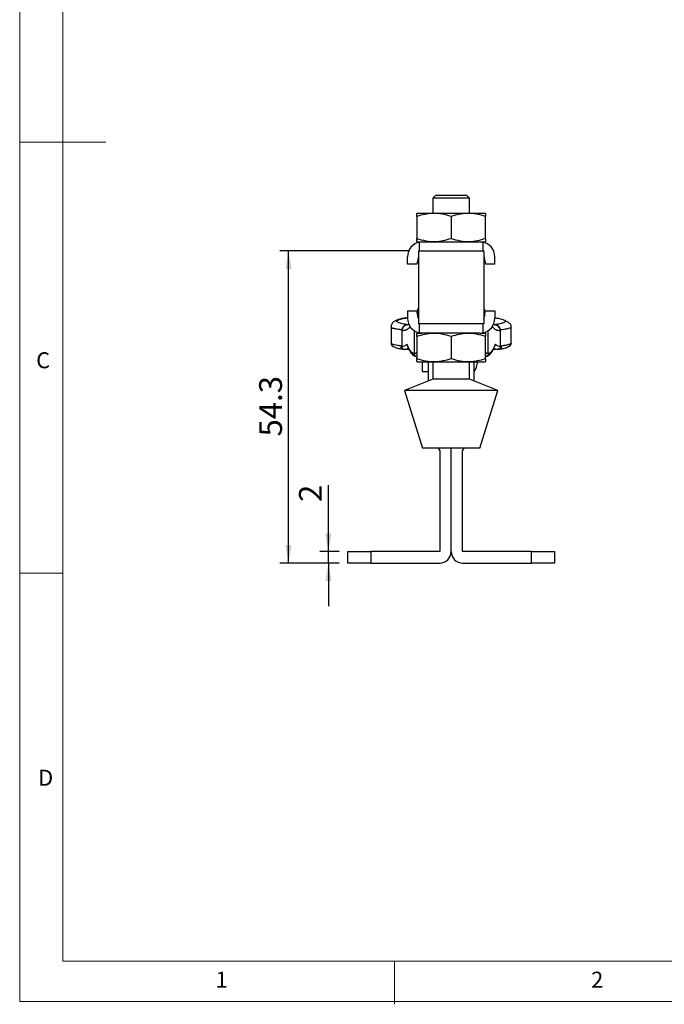
# Model space of a CAD drawing. Units: millimetres. Extents: x 5 to 297, y 6 to 206.
# Drawn here: x 5 to 80, y 6 to 120 of the extents above; entities that cross this region are included whole.
import ezdxf

# ---------------------------------------------------------------- set-up
doc = ezdxf.new("R2010")
doc.units = ezdxf.units.MM
doc.layers.add('DIM', color=5, linetype='Continuous')
doc.layers.add('SLD-0', color=179, linetype='Continuous')
doc.styles.add('SLDTEXTSTYLE1', font='TXT', dxfattribs={"width": 0.75})
doc.dimstyles.new('SLDDIMSTYLE1', dxfattribs={"dimtxt": 2.645833, "dimasz": 2.1, "dimexe": 0, "dimexo": 0.0625, "dimgap": 0.661458, "dimtad": 1, "dimdec": 1, "dimlfac": 1.5, "dimrnd": 1e-09, "dimzin": 12, "dimdsep": 46, "dimtxsty": 'SLDTEXTSTYLE1', "dimsah": 1, "dimcen": 0.09, "dimadec": 0, "dimazin": 3, "dimtfac": 1, "dimtdec": 1, "dimtofl": 0, "dimtmove": 0, "dimatfit": 3, "dimfxl": 0, "dimfrac": 2, "dimtolj": 1, "dimtzin": 12, "dimarcsym": 0})
doc.dimstyles.new('SLDDIMSTYLE2', dxfattribs={"dimtxt": 2.645833, "dimasz": 2.1, "dimexe": 0, "dimexo": 0.0625, "dimgap": 0.661458, "dimtad": 1, "dimdec": 1, "dimlfac": 1.5, "dimrnd": 1e-09, "dimzin": 12, "dimdsep": 46, "dimtxsty": 'SLDTEXTSTYLE1', "dimsah": 1, "dimcen": 0.09, "dimadec": 0, "dimazin": 3, "dimtfac": 1, "dimtdec": 1, "dimtmove": 0, "dimatfit": 0, "dimfxl": 0, "dimfrac": 2, "dimtolj": 1, "dimtzin": 12, "dimarcsym": 0})

# ---------------------------------------------------------------- blocks, each defined once
blk = doc.blocks.new('_D_15')
at = {"layer": 'DIM', "color": 5}
for p, q in [((41.13, 58.5), (41.13, 66.21)), ((42.38, 58.5), (40.13, 58.5)), ((41.13, 57.17), (41.13, 58.5)), ((42.38, 57.17), (40.13, 57.17)), ((41.13, 57.17), (41.13, 52.17))]:
    blk.add_line(p, q, dxfattribs=at)
for points in [[(41.13, 58.5), (41.48, 60.6), (40.78, 60.6)], [(41.13, 57.17), (40.78, 55.07), (41.48, 55.07)]]:
    blk.add_solid(points, dxfattribs=at)
at = {"layer": 'DIM', "color": 5, "insert": (37.72, 64.25), "char_height": 2.65, "attachment_point": 1, "rotation": 90, "style": 'SLDTEXTSTYLE1'}
blk.add_mtext('2', dxfattribs=at)
blk = doc.blocks.new('_D_16')
at = {"layer": 'DIM', "color": 5}
for p, q in [((50.58, 93.37), (35.51, 93.37)), ((36.51, 57.17), (36.51, 93.37)), ((42.38, 57.17), (35.51, 57.17))]:
    blk.add_line(p, q, dxfattribs=at)
for points in [[(36.51, 93.37), (36.16, 91.27), (36.86, 91.27)], [(36.51, 57.17), (36.86, 59.27), (36.16, 59.27)]]:
    blk.add_solid(points, dxfattribs=at)
at = {"layer": 'DIM', "color": 5, "insert": (33.1, 71.85), "char_height": 2.646, "attachment_point": 1, "rotation": 90, "style": 'SLDTEXTSTYLE1'}
blk.add_mtext('54.3', dxfattribs=at)

msp = doc.modelspace()

# ---------------------------------------------------------------- linework, layer by layer
at = {"color": 7, "linetype": 'Continuous', "lineweight": 25}
for p, q in [((53.596417, 99.831667), (53.263084, 99.498334)), ((53.263084, 99.498334), (53.263084, 97.765001)), ((57.496417, 99.498334), (53.263084, 99.498334)), ((53.596417, 99.831667), (57.163084, 99.831667)), ((57.496417, 99.498334), (57.163084, 99.831667)), ((57.496417, 97.765001), (57.496417, 99.498334)), ((51.446417, 97.765001), (51.37975, 97.726511)), ((51.37975, 97.369245), (51.37975, 94.827423)), ((51.446417, 97.765001), (59.313084, 97.765001)), ((55.37975, 97.369245), (55.37975, 94.827423)), ((59.37975, 97.726511), (59.313084, 97.765001)), ((59.37975, 94.827423), (59.37975, 97.369245)), ((51.37975, 94.470157), (51.446417, 94.431667)), ((51.446417, 94.431667), (52.046417, 94.431667)), ((52.046417, 94.431667), (51.713084, 94.399314)), ((51.713084, 93.365001), (51.713084, 94.399314)), ((52.046417, 94.431667), (58.713084, 94.431667)), ((58.713084, 94.431667), (59.046417, 94.399314)), ((58.744613, 94.431667), (59.313084, 94.431667)), ((59.046417, 94.399314), (59.046417, 93.365001)), ((59.313084, 94.431667), (59.37975, 94.470157)), ((50.313084, 91.831667), (50.313084, 92.698334)), ((51.57975, 92.751667), (51.37975, 91.831667)), ((51.57975, 93.365001), (51.57975, 84.898334)), ((59.17975, 93.365001), (51.57975, 93.365001)), ((59.17975, 93.365001), (59.17975, 84.898334)), ((59.17975, 92.751667), (59.37975, 91.831667)), ((60.446417, 91.831667), (60.446417, 92.698334)), ((51.37975, 91.831667), (50.313084, 91.831667)), ((60.446417, 91.831667), (59.37975, 91.831667)), ((50.313084, 86.431667), (50.313084, 85.565001)), ((50.313084, 86.431667), (51.37975, 86.431667)), ((51.57975, 85.511667), (51.37975, 86.431667)), ((51.526086, 86.592045), (51.420383, 86.244759)), ((51.526086, 86.592045), (51.600802, 86.694513)), ((51.526585, 86.593773), (51.526086, 86.592045)), ((51.526585, 86.593773), (51.558556, 86.613727)), ((51.57975, 86.665039), (51.532465, 86.598837)), ((59.17975, 86.665622), (59.233414, 86.592044)), ((59.22653, 86.599099), (59.17975, 86.66459)), ((59.17975, 85.511667), (59.37975, 86.431667)), ((59.200961, 86.613719), (59.232915, 86.593772)), ((59.233414, 86.592044), (59.232915, 86.593772)), ((59.3413, 86.254798), (59.233414, 86.592045)), ((59.37975, 86.431667), (60.446417, 86.431667)), ((60.446417, 86.431667), (60.446417, 85.565001)), ((48.403046, 84.554197), (48.403046, 82.677719)), ((50.311162, 84.79203), (50.278317, 84.815737)), ((50.328979, 84.788563), (50.311162, 84.79203)), ((50.498689, 84.814048), (50.395492, 84.798551)), ((59.17975, 84.898334), (51.57975, 84.898334)), ((51.713084, 83.864021), (51.713084, 84.898334)), ((59.046417, 84.898334), (59.046417, 83.864021)), ((60.364009, 84.798551), (60.243925, 84.816584)), ((60.448338, 84.79203), (60.430521, 84.788563)), ((60.481184, 84.815737), (60.448338, 84.79203)), ((62.356454, 82.677702), (62.356454, 84.554254)), ((49.650861, 84.251221), (49.6426, 84.157966)), ((49.6426, 84.157966), (49.6426, 82.343768)), ((49.6426, 84.157966), (49.65181, 84.151245)), ((49.669576, 84.144233), (49.65181, 84.151245)), ((51.081107, 84.12534), (51.081107, 81.464862)), ((51.446417, 83.831667), (51.37975, 83.793177)), ((51.37975, 83.435912), (51.37975, 80.89409)), ((51.446417, 83.831667), (52.0212, 83.831667)), ((52.046417, 83.831667), (51.713084, 83.864021)), ((58.713084, 83.831667), (52.046417, 83.831667)), ((55.37975, 83.435912), (55.37975, 80.89409)), ((58.713084, 83.831667), (59.046417, 83.864021)), ((58.733613, 83.831667), (59.313084, 83.831667)), ((59.37975, 83.793177), (59.313084, 83.831667)), ((59.37975, 80.89409), (59.37975, 83.435912)), ((59.678393, 81.464862), (59.678393, 84.12534)), ((61.107691, 84.151245), (61.089924, 84.144233)), ((61.107691, 84.151245), (61.1169, 84.157966)), ((61.1169, 84.157966), (61.10864, 84.251221)), ((61.1169, 82.343768), (61.1169, 84.157966)), ((49.6426, 82.343768), (49.564536, 82.343818)), ((49.6426, 82.343768), (49.642049, 82.310769)), ((50.250853, 82.569227), (50.270274, 82.442466)), ((61.194964, 82.343818), (61.1169, 82.343768)), ((61.117451, 82.310769), (61.1169, 82.343768)), ((49.887358, 81.974346), (50.026956, 81.969045)), ((49.999397, 81.973634), (50.046573, 81.982006)), ((49.999397, 81.965654), (50.477115, 81.965654)), ((50.042172, 81.968467), (50.056786, 81.967912)), ((50.971616, 81.476319), (51.081069, 81.461318)), ((51.081069, 81.461318), (51.081107, 81.464862)), ((51.197221, 81.152472), (51.393548, 81.119811)), ((59.365953, 81.119811), (59.56228, 81.152472)), ((59.678393, 81.464862), (59.678431, 81.461318)), ((59.678431, 81.461318), (59.787885, 81.476319)), ((60.281508, 81.965654), (60.760103, 81.965654)), ((60.702714, 81.967912), (60.717329, 81.968467)), ((60.732544, 81.969045), (60.872142, 81.974346)), ((51.37975, 80.536824), (51.446417, 80.498334)), ((51.446417, 80.498334), (59.313084, 80.498334)), ((52.046417, 79.395001), (52.046417, 80.498334)), ((52.713084, 80.498334), (52.713084, 78.274984)), ((53.263084, 80.498334), (53.263084, 78.498334)), ((57.496417, 78.498334), (57.496417, 80.498334)), ((58.046417, 78.274984), (58.046417, 80.498334)), ((59.313084, 80.498334), (59.37975, 80.536824)), ((52.046417, 79.395001), (52.713084, 79.395001)), ((53.263084, 78.498334), (49.97975, 77.165001)), ((57.496417, 78.498334), (53.263084, 78.498334)), ((60.77975, 77.165001), (57.496417, 78.498334)), ((49.97975, 77.165001), (52.046417, 70.498334)), ((60.77975, 77.165001), (49.97975, 77.165001)), ((58.713084, 70.498334), (60.77975, 77.165001)), ((58.713084, 70.498334), (52.046417, 70.498334)), ((53.886417, 70.498334), (54.046417, 70.178334)), ((54.046417, 70.178334), (54.046417, 58.498334)), ((55.37975, 70.493091), (55.377129, 70.498334)), ((55.382372, 70.498334), (55.37975, 70.493091)), ((55.37975, 58.498334), (55.37975, 70.493091)), ((56.713084, 70.178334), (56.873084, 70.498334)), ((56.713084, 58.498334), (56.713084, 70.178334)), ((43.37975, 57.165001), (43.37975, 58.498334)), ((43.37975, 58.498334), (46.046417, 58.498334)), ((46.046417, 58.498334), (46.046417, 57.165001)), ((54.046417, 58.498334), (46.046417, 58.498334)), ((64.713084, 58.498334), (56.713084, 58.498334)), ((64.713084, 57.165001), (64.713084, 58.498334)), ((64.713084, 58.498334), (67.37975, 58.498334)), ((67.37975, 58.498334), (67.37975, 57.165001)), ((46.046417, 57.165001), (43.37975, 57.165001)), ((46.046417, 57.165001), (54.046417, 57.165001)), ((56.713084, 57.165001), (64.713084, 57.165001)), ((67.37975, 57.165001), (64.713084, 57.165001))]:
    msp.add_line(p, q, dxfattribs=at)
at = {"color": 8, "linetype": 'Continuous', "lineweight": 25}
for p, q in [((51.526585, 85.756226), (51.526585, 86.593773)), ((59.232915, 86.593773), (59.232915, 85.756226)), ((50.448156, 84.79203), (50.311162, 84.79203)), ((50.448415, 84.788563), (50.328979, 84.788563)), ((60.448338, 84.79203), (60.279867, 84.79203)), ((60.430521, 84.788563), (60.291283, 84.788563)), ((51.526585, 83.831667), (51.526585, 83.911453)), ((59.232915, 83.911453), (59.232915, 83.831667))]:
    msp.add_line(p, q, dxfattribs=at)
at = {"color": 7, "linetype": 'Continuous', "lineweight": 25, "flags": 128}
msp.add_lwpolyline([(51.303177, 81.135371), (51.237382, 81.141771), (51.197068, 81.152523)], dxfattribs=at)
at = {"color": 7, "linetype": 'Continuous', "lineweight": 25}
for centre, radius, start, end in [((52.046417, 92.698334), 1.733333, 101.08748917, 179.99999999), ((58.713084, 92.698334), 1.733333, 359.99999998, 78.91251077), ((50.324005, 84.119194), 0.672959, 91.09349427, 177.27016384), ((52.046417, 85.565001), 1.733333, 179.99999998, 258.91251077), ((58.713084, 85.565001), 1.733333, 281.08748917, 0.00000001), ((60.426225, 84.124587), 0.66399, 1.6955714, 89.62930039), ((54.57975, 81.345001), 4, 330.07356513, 347.77995893), ((54.046417, 58.498334), 1.333333, 270, 0), ((56.713084, 58.498334), 1.333333, 180.00000001, 270)]:
    msp.add_arc(centre, radius, start, end, dxfattribs=at)
at = {"color": 8, "linetype": 'Continuous', "lineweight": 25}
msp.add_arc((51.303267, 81.466855), 0.331787, 178.36540974, 251.33204145, dxfattribs=at)
at = {"color": 7, "linetype": 'Continuous', "lineweight": 25}
for points, knots in [([(55.37975, 97.369245), (55.032567, 97.472438), (54.330671, 97.681061), (53.290741, 97.757368), (52.296664, 97.645339), (51.687249, 97.461837), (51.37975, 97.369245)], [0, 0, 0, 0, 0.26461361112, 0.5349657609, 0.76535242211, 1, 1, 1, 1]), ([(51.37975, 97.369245), (51.37975, 97.4691), (51.37975, 97.670641), (51.37975, 97.707775), (51.37975, 97.726511)], [0, 0, 0, 0, 0.49545796348, 1, 1, 1, 1]), ([(59.37975, 97.369245), (59.032567, 97.472438), (58.330671, 97.681061), (57.290741, 97.757368), (56.296664, 97.645339), (55.687249, 97.461837), (55.37975, 97.369245)], [0, 0, 0, 0, 0.2646136112, 0.5349657611, 0.7653524222, 1, 1, 1, 1]), ([(59.37975, 97.726511), (59.37975, 97.708508), (59.37975, 97.672103), (59.37975, 97.470934), (59.37975, 97.369245)], [0, 0, 0, 0, 0.4945107285, 1, 1, 1, 1]), ([(51.37975, 94.470157), (51.37975, 94.48816), (51.37975, 94.524565), (51.37975, 94.725734), (51.37975, 94.827423)], [0, 0, 0, 0, 0.4945107285, 1, 1, 1, 1]), ([(51.37975, 94.827423), (51.726934, 94.724231), (52.42883, 94.515608), (53.468759, 94.4393), (54.462837, 94.551329), (55.072251, 94.734831), (55.37975, 94.827423)], [0, 0, 0, 0, 0.2646136112, 0.5349657611, 0.7653524222, 1, 1, 1, 1]), ([(55.37975, 94.827423), (55.726934, 94.724231), (56.42883, 94.515608), (57.468759, 94.4393), (58.462837, 94.551329), (59.072251, 94.734831), (59.37975, 94.827423)], [0, 0, 0, 0, 0.2646136111, 0.5349657609, 0.7653524221, 1, 1, 1, 1]), ([(59.37975, 94.827423), (59.37975, 94.727568), (59.37975, 94.526027), (59.37975, 94.488893), (59.37975, 94.470157)], [0, 0, 0, 0, 0.4954579635, 1, 1, 1, 1]), ([(50.330356, 85.626289), (50.207328, 85.609143), (49.931181, 85.570658), (49.596521, 85.50521), (49.273807, 85.426776), (48.988742, 85.33202), (48.699995, 85.167274), (48.459531, 84.913015), (48.421557, 84.671856), (48.403069, 84.554446)], [0, 0, 0, 0, 0.1201364369, 0.26965589287, 0.396625045, 0.55884839519, 0.71261448548, 0.8600836427, 1, 1, 1, 1]), ([(50.278317, 84.815737), (50.20554, 84.805352), (50.059984, 84.784582), (49.86677, 84.658704), (49.715088, 84.477861), (49.672268, 84.32676), (49.65086, 84.25122)], [0, 0, 0, 0, 0.2500168404, 0.5000446489, 0.7500587791, 1, 1, 1, 1]), ([(50.328979, 84.788563), (50.247687, 84.779577), (50.078716, 84.760898), (49.8595, 84.612439), (49.705316, 84.396034), (49.681185, 84.226025), (49.669576, 84.144233)], [0, 0, 0, 0, 0.2405522372, 0.5000000001, 0.7594477629, 1, 1, 1, 1]), ([(60.446417, 85.622624), (60.491386, 85.616481), (60.683462, 85.590246), (60.955664, 85.539083), (61.256875, 85.46996), (61.479934, 85.397338), (61.627736, 85.322558), (61.69729, 85.246445), (61.687688, 85.169973), (61.599343, 85.094096), (61.433294, 85.019738), (61.19046, 84.947932), (60.8795, 84.879159), (60.613725, 84.836841), (60.481184, 84.815737)], [0, 0, 0, 0, 0.026820811, 0.1145603272, 0.2027441787, 0.2912924304, 0.3801101751, 0.4690883058, 0.5581113827, 0.6470614464, 0.7358237085, 0.8242928894, 0.9123757495, 1, 1, 1, 1]), ([(61.107691, 84.151245), (61.095169, 84.231968), (61.069159, 84.399639), (60.914563, 84.613613), (60.696602, 84.761705), (60.52902, 84.782175), (60.448338, 84.79203)], [0, 0, 0, 0, 0.2407200399, 0.5, 0.7592799602, 1, 1, 1, 1]), ([(61.10864, 84.25122), (61.087288, 84.326673), (61.044578, 84.477601), (60.919664, 84.626788), (60.816507, 84.705668), (60.760913, 84.738182), (60.729327, 84.753891), (60.712617, 84.761465), (60.704043, 84.765163), (60.699703, 84.766988), (60.697519, 84.767894), (60.696424, 84.768345), (60.695876, 84.76857), (60.695602, 84.768683), (60.695464, 84.768739), (60.695396, 84.768767), (60.695361, 84.768781), (60.695344, 84.768788), (60.695334, 84.768792), (60.694973, 84.76894), (60.692088, 84.770119), (60.657765, 84.783842), (60.587254, 84.806135), (60.517624, 84.812438), (60.481184, 84.815737)], [0, 0, 0, 0, 0.2494487418, 0.4989702494, 0.6130704122, 0.6787351864, 0.7135410832, 0.7314075058, 0.7404523689, 0.7450021566, 0.7472838181, 0.7484263317, 0.748998008, 0.7492839509, 0.7494269486, 0.7494984539, 0.7495342082, 0.7495520858, 0.7495610247, 0.7495699637, 0.7508679147, 0.7600830238, 0.8744444479, 1, 1, 1, 1]), ([(62.355008, 84.543543), (62.355095, 84.561931), (62.355311, 84.607835), (62.346306, 84.692602), (62.306957, 84.816038), (62.176054, 84.973748), (61.968173, 85.116369), (61.756388, 85.200567), (61.682049, 85.230122)], [0, 0, 0, 0, 0.0374145222, 0.0933994416, 0.2623219755, 0.5073013455, 0.8270555927, 1, 1, 1, 1]), ([(62.35277, 84.54365), (62.354407, 84.545515), (62.357529, 84.549073), (62.355038, 84.552597), (62.353852, 84.554274)], [0, 0, 0, 0, 0.5241692376, 1, 1, 1, 1]), ([(55.37975, 83.435912), (55.032567, 83.539104), (54.330671, 83.747727), (53.290741, 83.824035), (52.296664, 83.712006), (51.687249, 83.528504), (51.37975, 83.435912)], [0, 0, 0, 0, 0.26461361112, 0.5349657609, 0.76535242211, 1, 1, 1, 1]), ([(51.37975, 83.435912), (51.37975, 83.535767), (51.37975, 83.737308), (51.37975, 83.774442), (51.37975, 83.793177)], [0, 0, 0, 0, 0.49545796348, 1, 1, 1, 1]), ([(59.37975, 83.435912), (59.032567, 83.539104), (58.330671, 83.747727), (57.290741, 83.824035), (56.296664, 83.712006), (55.687249, 83.528504), (55.37975, 83.435912)], [0, 0, 0, 0, 0.2646136112, 0.5349657611, 0.7653524222, 1, 1, 1, 1]), ([(59.37975, 83.793177), (59.37975, 83.775175), (59.37975, 83.738769), (59.37975, 83.537601), (59.37975, 83.435912)], [0, 0, 0, 0, 0.4945107285, 1, 1, 1, 1]), ([(48.403105, 82.677737), (48.416428, 82.607612), (48.447782, 82.442588), (48.639378, 82.293515), (48.916218, 82.167408), (49.26944, 82.0662), (49.593391, 82.008714), (49.76423, 81.978399)], [0, 0, 0, 0, 0.16475297265, 0.3877117455, 0.56774475131, 0.77204609984, 1, 1, 1, 1]), ([(49.564536, 82.343818), (49.56305, 82.3158), (49.560534, 82.268377), (49.57406, 82.195975), (49.596397, 82.134569), (49.631594, 82.077116), (49.673933, 82.030893), (49.725672, 81.995324), (49.782674, 81.972525), (49.822475, 81.969942), (49.842376, 81.96865)], [0, 0, 0, 0, 0.1476825815, 0.2499698411, 0.3898087857, 0.4999665397, 0.6249749025, 0.7499832661, 0.8749916314, 1, 1, 1, 1]), ([(49.642049, 82.310769), (49.747856, 82.318154), (49.959349, 82.332916), (50.153722, 82.490487), (50.250853, 82.569227)], [0, 0, 0, 0, 0.5002858624, 1, 1, 1, 1]), ([(49.642049, 82.310769), (49.642552, 82.288386), (49.643567, 82.243137), (49.661438, 82.178316), (49.690631, 82.117838), (49.729636, 82.066678), (49.769786, 82.031093), (49.800541, 82.010962), (49.818207, 82.001355), (49.827587, 81.996764), (49.832407, 81.994533), (49.834849, 81.993436), (49.836078, 81.992892), (49.836694, 81.992621), (49.837003, 81.992486), (49.837158, 81.992419), (49.837235, 81.992385), (49.837273, 81.992368), (49.837293, 81.99236), (49.837304, 81.992355), (49.838031, 81.992038), (49.843934, 81.98949), (49.863703, 81.981715), (49.903779, 81.969891), (49.93957, 81.967916), (49.960632, 81.966754)], [0, 0, 0, 0, 0.1236307671, 0.2499338348, 0.370627217, 0.499596487, 0.6135963227, 0.679037681, 0.713659762, 0.7314107012, 0.7403911211, 0.7449069043, 0.747171104, 0.7483047701, 0.7488719934, 0.7491557024, 0.7492975812, 0.7493685267, 0.7494040009, 0.7494217384, 0.7494394762, 0.7540770627, 0.7873181352, 0.8748446962, 1, 1, 1, 1]), ([(50.971616, 81.476319), (50.895625, 81.521062), (50.743776, 81.610469), (50.500996, 81.977289), (50.334151, 82.372111), (50.250853, 82.569227)], [0, 0, 0, 0, 0.3340534917, 0.6675225326, 1, 1, 1, 1]), ([(50.265236, 82.452754), (50.306626, 82.34962), (50.380376, 82.165856), (50.478055, 81.959698), (50.549738, 81.822781), (50.605791, 81.724681), (50.656061, 81.642993), (50.711602, 81.560157), (50.782405, 81.46498), (50.883905, 81.350216), (51.022955, 81.22906), (51.131942, 81.180843), (51.192008, 81.154268)], [0, 0, 0, 0, 0.1550651101, 0.2762952112, 0.3639035176, 0.4208320904, 0.4764514857, 0.5384370085, 0.6115902716, 0.7119819979, 0.8412635351, 1, 1, 1, 1]), ([(59.567492, 81.154268), (59.623083, 81.178474), (59.72747, 81.223927), (59.860224, 81.335564), (59.959302, 81.443093), (60.028489, 81.533371), (60.076393, 81.60244), (60.119015, 81.667713), (60.178483, 81.765969), (60.262128, 81.920358), (60.367036, 82.137561), (60.44386, 82.328303), (60.484813, 82.429981)], [0, 0, 0, 0, 0.1421086323, 0.2668515328, 0.3735276298, 0.4541329388, 0.4925339117, 0.5354446692, 0.6086362512, 0.7123623319, 0.8466708521, 1, 1, 1, 1]), ([(60.508647, 82.569227), (60.425347, 82.372103), (60.258501, 81.977271), (60.01572, 81.610476), (59.863873, 81.521064), (59.787885, 81.476319)], [0, 0, 0, 0, 0.3324861525, 0.6659551792, 1, 1, 1, 1]), ([(60.486119, 82.431809), (60.486404, 82.432547), (60.486976, 82.434027), (60.487666, 82.43589), (60.488145, 82.4372), (60.488384, 82.437857), (60.488502, 82.438186), (60.488562, 82.438351), (60.488591, 82.438433), (60.488606, 82.438474), (60.488614, 82.438495), (60.488618, 82.438507), (60.488845, 82.439137), (60.490973, 82.445105), (60.49779, 82.466143), (60.507809, 82.50884), (60.508338, 82.546976), (60.508647, 82.569227)], [0, 0, 0, 0, 0.0169871435, 0.0340701273, 0.0426352518, 0.0469236808, 0.0490693567, 0.0501425594, 0.0506792519, 0.0509476208, 0.051081811, 0.0511489075, 0.051216005, 0.0654484825, 0.1871020277, 0.5256882343, 1, 1, 1, 1]), ([(60.508647, 82.569227), (60.605778, 82.490487), (60.800151, 82.332916), (61.011644, 82.318154), (61.117451, 82.310769)], [0, 0, 0, 0, 0.4997141119, 1, 1, 1, 1]), ([(61.117451, 82.310769), (61.116939, 82.28836), (61.115906, 82.24311), (61.098053, 82.178235), (61.068786, 82.117769), (61.015558, 82.047804), (60.954462, 82.00466), (60.895476, 81.981601), (60.854631, 81.969819), (60.819934, 81.967912), (60.798868, 81.966754)], [0, 0, 0, 0, 0.1239490058, 0.2502891396, 0.3715172425, 0.5003074451, 0.7490725469, 0.7935629522, 0.874665097, 1, 1, 1, 1]), ([(60.917125, 81.96865), (60.937025, 81.969942), (60.976827, 81.972525), (61.033828, 81.995324), (61.085567, 82.030893), (61.127906, 82.077116), (61.163104, 82.134569), (61.18544, 82.195975), (61.198966, 82.268377), (61.19645, 82.3158), (61.194964, 82.343818)], [0, 0, 0, 0, 0.12500836843, 0.25001673385, 0.37502509753, 0.50003346041, 0.61019121432, 0.75003015896, 0.85231741848, 1, 1, 1, 1]), ([(60.99527, 81.978399), (61.166109, 82.008714), (61.490061, 82.0662), (61.843283, 82.167408), (62.120123, 82.293515), (62.311719, 82.442588), (62.343072, 82.607612), (62.356395, 82.677737)], [0, 0, 0, 0, 0.22795390018, 0.43225524872, 0.61228825454, 0.83524702738, 1, 1, 1, 1]), ([(49.835553, 81.968691), (49.848621, 81.968435), (49.88913, 81.967639), (49.929897, 81.967114), (49.957513, 81.966758)], [0, 0, 0, 0, 0.3225848449, 1, 1, 1, 1]), ([(51.081069, 81.461318), (51.084676, 81.418847), (51.090232, 81.353416), (51.130845, 81.274014), (51.186193, 81.202962), (51.269994, 81.145496), (51.351998, 81.123991), (51.394409, 81.12083), (51.406703, 81.120511), (51.410616, 81.120492), (51.412029, 81.120486)], [0, 0, 0, 0, 0.2387865143, 0.3678731715, 0.4999830522, 0.7490528767, 0.9297212954, 0.9776392801, 0.9919231741, 1, 1, 1, 1]), ([(59.678431, 81.461318), (59.674825, 81.418832), (59.66927, 81.35339), (59.628644, 81.273994), (59.573294, 81.202956), (59.489032, 81.145163), (59.406504, 81.123758), (59.363847, 81.120772), (59.35213, 81.120505), (59.34864, 81.120491), (59.347471, 81.120486)], [0, 0, 0, 0, 0.2388745482, 0.3679467846, 0.4999994889, 0.7490780067, 0.9330150863, 0.9800517006, 0.9933205823, 1, 1, 1, 1]), ([(60.801986, 81.966758), (60.83073, 81.96713), (60.871378, 81.967656), (60.912039, 81.968457), (60.923948, 81.968691)], [0, 0, 0, 0, 0.7071303406, 1, 1, 1, 1]), ([(60.917125, 81.968621), (60.918049, 81.968624), (60.924945, 81.968647), (60.939477, 81.968982), (60.952933, 81.97095), (60.960476, 81.972053)], [0, 0, 0, 0, 0.0637418614, 0.4752199276, 1, 1, 1, 1]), ([(51.37975, 80.89409), (51.726934, 80.790897), (52.42883, 80.582274), (53.468759, 80.505967), (54.462837, 80.617995), (55.072251, 80.801498), (55.37975, 80.89409)], [0, 0, 0, 0, 0.2646136112, 0.5349657611, 0.7653524222, 1, 1, 1, 1]), ([(51.37975, 80.536824), (51.37975, 80.554827), (51.37975, 80.591232), (51.37975, 80.792401), (51.37975, 80.89409)], [0, 0, 0, 0, 0.4945107285, 1, 1, 1, 1]), ([(55.37975, 80.89409), (55.726934, 80.790897), (56.42883, 80.582274), (57.468759, 80.505967), (58.462837, 80.617995), (59.072251, 80.801498), (59.37975, 80.89409)], [0, 0, 0, 0, 0.2646136111, 0.5349657609, 0.7653524221, 1, 1, 1, 1]), ([(59.37975, 80.89409), (59.37975, 80.794235), (59.37975, 80.592694), (59.37975, 80.55556), (59.37975, 80.536824)], [0, 0, 0, 0, 0.4954579635, 1, 1, 1, 1])]:
    msp.add_open_spline(points, degree=3, knots=knots, dxfattribs=at)
at = {"color": 8, "linetype": 'Continuous', "lineweight": 25}
for points, knots in [([(48.405724, 84.554213), (48.404853, 84.552129), (48.399326, 84.538895), (48.418047, 84.517175), (48.45026, 84.491169), (48.49446, 84.467561), (48.55049, 84.44467), (48.626424, 84.420292), (48.712375, 84.397399), (48.806064, 84.375974), (48.938604, 84.349362), (49.122947, 84.318309), (49.370608, 84.283341), (49.559016, 84.261747), (49.65086, 84.25122)], [0, 0, 0, 0, 0.0194838826, 0.1237578551, 0.2049346209, 0.2630106462, 0.3450791916, 0.4230912552, 0.497047449, 0.5669485149, 0.6327953551, 0.7611890106, 0.8835863898, 1, 1, 1, 1]), ([(50.278317, 84.815737), (50.145776, 84.836841), (49.880001, 84.879159), (49.569041, 84.947932), (49.326206, 85.019738), (49.160158, 85.094096), (49.071813, 85.169973), (49.06221, 85.246445), (49.131769, 85.322558), (49.279553, 85.397339), (49.502678, 85.469956), (49.803642, 85.539097), (50.081173, 85.591076), (50.279287, 85.618078), (50.330085, 85.625001)], [0, 0, 0, 0, 0.087324434, 0.1751059084, 0.2632723818, 0.3517309334, 0.4403766442, 0.5290951182, 0.6177687998, 0.7062826441, 0.7945279173, 0.8824100372, 0.9698493422, 1, 1, 1, 1]), ([(49.669576, 84.144233), (49.8504, 84.154359), (50.202251, 84.174064), (50.499681, 84.464813), (50.644255, 84.606139)], [0, 0, 0, 0, 0.5139222397, 1, 1, 1, 1]), ([(60.135882, 84.589502), (60.273877, 84.455203), (60.564836, 84.172038), (60.908993, 84.153814), (61.089924, 84.144234)], [0, 0, 0, 0, 0.474276496, 1, 1, 1, 1]), ([(61.10864, 84.25122), (61.23924, 84.266525), (61.511119, 84.298388), (61.83897, 84.350918), (62.105358, 84.408503), (62.26146, 84.462338), (62.337757, 84.507601), (62.348132, 84.532513), (62.35277, 84.54365)], [0, 0, 0, 0, 0.17366752006, 0.36153537771, 0.55703528526, 0.76044292321, 0.89290989839, 1, 1, 1, 1]), ([(49.564536, 82.343818), (49.422368, 82.363879), (49.125337, 82.405791), (48.841591, 82.46403), (48.645468, 82.517663), (48.516074, 82.565347), (48.444352, 82.60832), (48.407788, 82.646672), (48.407409, 82.666705), (48.407201, 82.677703)], [0, 0, 0, 0, 0.1976190878, 0.4128845899, 0.5346777386, 0.673342397, 0.8288791652, 0.9060443015, 1, 1, 1, 1]), ([(49.764671, 81.979947), (49.750508, 81.984033), (49.716602, 81.993815), (49.668922, 82.026692), (49.625821, 82.072225), (49.590714, 82.130307), (49.567867, 82.196705), (49.55745, 82.271192), (49.562174, 82.319609), (49.564536, 82.343818)], [0, 0, 0, 0, 0.1067969218, 0.2556681654, 0.4045394078, 0.5359571856, 0.7022575154, 0.8511287581, 1, 1, 1, 1]), ([(61.194964, 82.343818), (61.197326, 82.319609), (61.20205, 82.271192), (61.191633, 82.196705), (61.168786, 82.130307), (61.133679, 82.072225), (61.090579, 82.026692), (61.042898, 81.993815), (61.008993, 81.984033), (60.99483, 81.979947)], [0, 0, 0, 0, 0.148871242, 0.2977424847, 0.4640428147, 0.5954605925, 0.744331835, 0.8932030787, 1, 1, 1, 1]), ([(62.352466, 82.677686), (62.352205, 82.666706), (62.351728, 82.646687), (62.323503, 82.617207), (62.285326, 82.590156), (62.233632, 82.563944), (62.172689, 82.539336), (62.104472, 82.516319), (62.031076, 82.494906), (61.930316, 82.468969), (61.793607, 82.438902), (61.609977, 82.405039), (61.412652, 82.373349), (61.266439, 82.353514), (61.194964, 82.343818)], [0, 0, 0, 0, 0.0938330321, 0.1710756378, 0.2509552288, 0.326613716, 0.3980513367, 0.4652683975, 0.5282652912, 0.5870425202, 0.6969103272, 0.8023549686, 0.9033825405, 1, 1, 1, 1]), ([(50.046573, 81.982006), (50.126002, 81.984496), (50.251469, 81.988431), (50.36686, 82.077444), (50.409202, 82.110106)], [0, 0, 0, 0, 0.633063768, 1, 1, 1, 1]), ([(51.37975, 81.605996), (51.368318, 81.588715), (51.297937, 81.482329), (51.179938, 81.472824), (51.081107, 81.464862)], [0, 0, 0, 0, 0.16243696314, 1, 1, 1, 1]), ([(59.678393, 81.464862), (59.579562, 81.472824), (59.461564, 81.482329), (59.391183, 81.588715), (59.37975, 81.605996)], [0, 0, 0, 0, 0.8375630986, 1, 1, 1, 1]), ([(59.561685, 81.155525), (59.567918, 81.156523), (59.596647, 81.161123), (59.641809, 81.190435), (59.695892, 81.233227), (59.738544, 81.288508), (59.779167, 81.367946), (59.784452, 81.433648), (59.787885, 81.476319)], [0, 0, 0, 0, 0.0448848909, 0.2068544953, 0.3723915694, 0.5379286436, 0.6998982479, 1, 1, 1, 1]), ([(60.350494, 82.109975), (60.392822, 82.077797), (60.52302, 81.978822), (60.664571, 81.975724), (60.760103, 81.973634)], [0, 0, 0, 0, 0.3251099258, 1, 1, 1, 1])]:
    msp.add_open_spline(points, degree=3, knots=knots, dxfattribs=at)
at = {"layer": 'SLD-0', "color": 179, "linetype": 'Continuous', "lineweight": 18}
for p, q in [((5.305875, 206.303948), (5.305875, 6.303948)), ((10.305875, 200.976886), (10.305875, 10.976886)), ((5.305875, 105.976886), (15.305875, 105.976886)), ((10.305875, 55.976886), (5.305875, 55.976886)), ((10.305875, 10.976886), (292.305875, 10.976886)), ((48.805875, 5.976886), (48.805875, 10.976886)), ((5.305875, 6.303948), (292.305875, 6.303948))]:
    msp.add_line(p, q, dxfattribs=at)

# ---------------------------------------------------------------- texts
at = {"layer": 'SLD-0', "color": 179, "char_height": 1.852083, "attachment_point": 1, "style": 'SLDTEXTSTYLE1'}
for s, insert in [('C', (7.221768, 81.614519)), ('D', (7.457043, 33.185402)), ('1', (28.040299, 9.760216)), ('2', (71.630576, 9.760216))]:
    msp.add_mtext(s, dxfattribs=dict(at, insert=insert))

# ---------------------------------------------------------------- dimensions: what is measured, and where the dimension line sits
at = {"layer": 'DIM', "color": 5}
for base, p2, dimstyle, picture, middle in [((36.508409, 93.365001), (51.57975, 93.365001), 'SLDDIMSTYLE1', '_D_16', (36.508409, 75.265001)), ((41.13065, 58.498334), (43.37975, 58.498334), 'SLDDIMSTYLE2', '_D_15', (41.13065, 65.231873))]:
    dim = msp.add_linear_dim(base=base, p1=(43.37975, 57.165001), p2=p2, angle=90, dimstyle=dimstyle, dxfattribs=at)
    dim.commit()
    dim.dimension.update_dxf_attribs({"geometry": picture, "text_midpoint": middle, "dimtype": 160})

doc.saveas('drawing.dxf')
